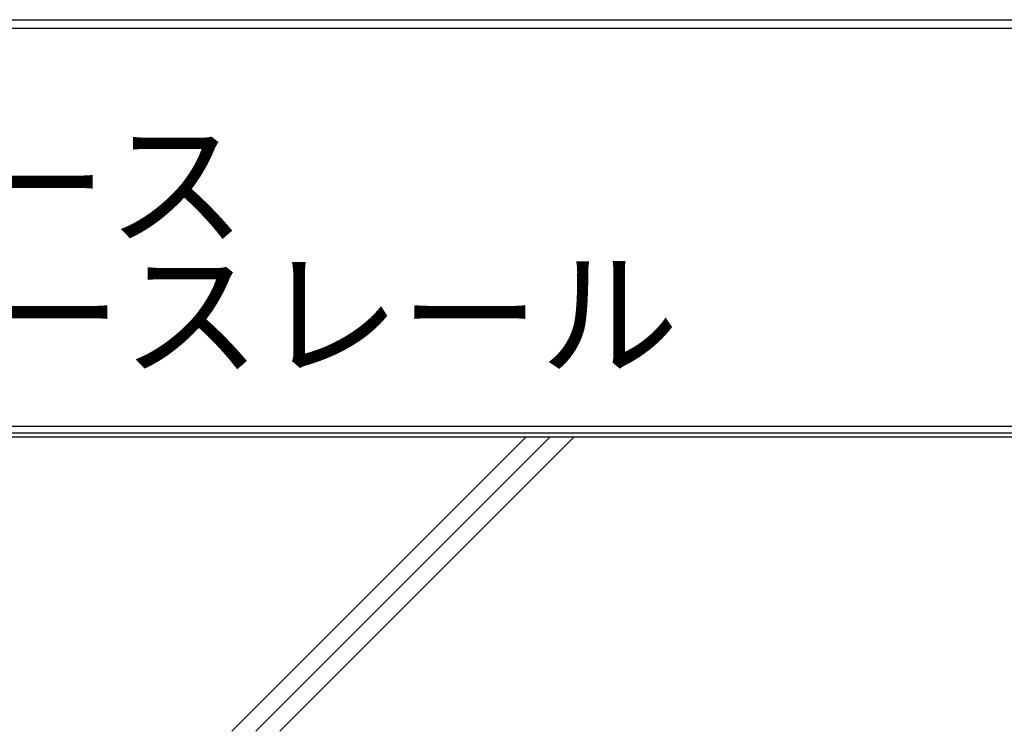
# Model space of a CAD drawing. Extents: x 14 to 285, y 11 to 197.
# Drawn here: x 96 to 134, y 71 to 99 of the extents above; entities that cross this region are included whole.
import ezdxf

# ---------------------------------------------------------------- set-up
doc = ezdxf.new("R2010")
doc.units = 0
doc.header["$MEASUREMENT"] = 0
for name, color, linetype in [('_1-0_芯__寸法線', 7, 'CONTINUOUS'), ('_1-4_リベットル__フ', 7, 'CONTINUOUS'), ('_1-A_元図__躯体', 7, 'CONTINUOUS'), ('_1-F_', 7, 'CONTINUOUS')]:
    doc.layers.add(name, color=color, linetype=linetype)
doc.styles.get("Standard").update_dxf_attribs({"font": 'txt', "bigfont": 'bigfont.shx'})

msp = doc.modelspace()

# ---------------------------------------------------------------- linework, layer by layer
at = {"layer": '_1-0_芯__寸法線', "color": 7, "linetype": 'Continuous'}
for p, q in [((75.759, 98.531), (207.97, 98.531)), ((77.706, 98.203), (206.036, 98.203))]:
    msp.add_line(p, q, dxfattribs=at)
at = {"layer": '_1-4_リベットル__フ', "color": 3, "linetype": 'Continuous'}
for p, q in [((209.966, 82.589), (73.793, 82.589)), ((209.966, 82.339), (73.793, 82.339))]:
    msp.add_line(p, q, dxfattribs=at)
at = {"layer": '_1-A_元図__躯体', "color": 7, "linetype": 'Continuous'}
for p, q in [((209.966, 82.173), (40.068, 82.173)), ((104.229, 70.656), (115.746, 82.173)), ((105.172, 70.656), (116.689, 82.173)), ((106.115, 70.656), (117.632, 82.173))]:
    msp.add_line(p, q, dxfattribs=at)

# ---------------------------------------------------------------- texts
at = {"layer": '_1-F_', "color": 7}
for s, p in [('EBピース', (81.628, 90.087)), ('EBベースレール', (82.202, 84.983))]:
    msp.add_text(s, height=4, dxfattribs=at).set_placement(p)

doc.saveas('drawing.dxf')
